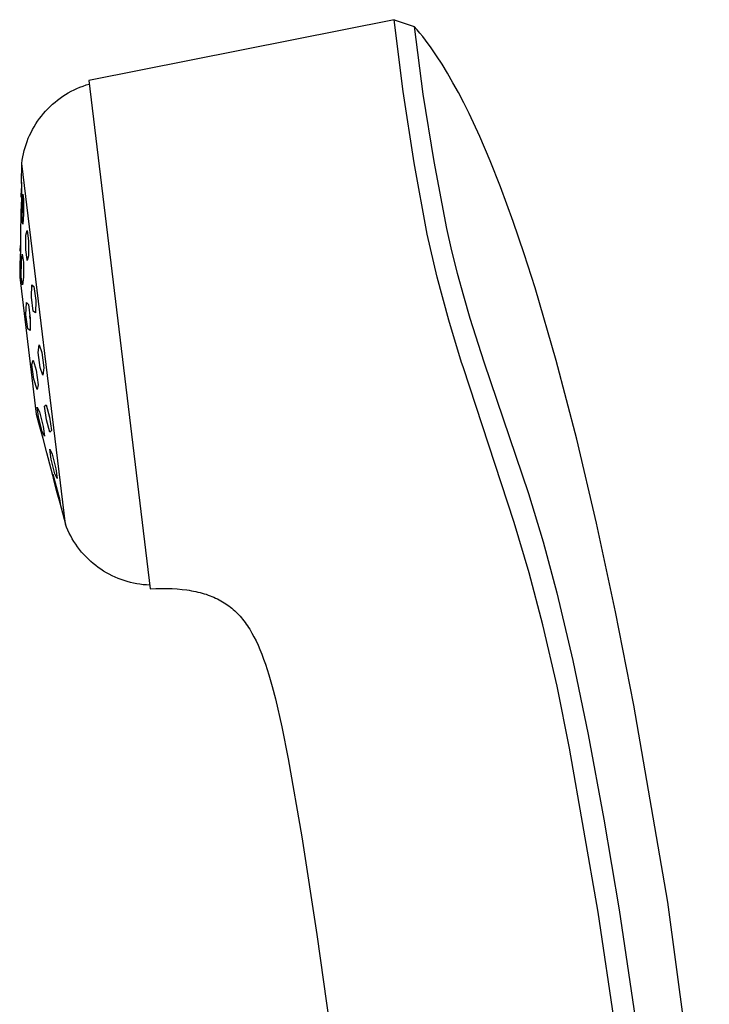
# Model space of a CAD drawing. Units: millimetres. Extents: x -70 to 53, y -183 to 192.
# Drawn here: x -70 to -22, y 124 to 192 of the extents above; entities that cross this region are included whole.
import ezdxf

# ---------------------------------------------------------------- set-up
doc = ezdxf.new("R2010")
doc.units = ezdxf.units.MM
doc.header["$MEASUREMENT"] = 0
doc.layers.add('Default', color=7, linetype='Continuous', true_color=0x000000)

msp = doc.modelspace()

# ---------------------------------------------------------------- linework, layer by layer
at = {"layer": 'Default', "color": 7, "true_color": 0xffffff}
for p, q in [((-43.742, 192.078), (-64.937, 187.867)), ((-43.126, 187.101), (-43.742, 192.078)), ((-43.742, 192.078), (-42.349, 191.603)), ((-42.349, 191.603), (-41.745, 186.912)), ((-42.154, 191.38), (-42.349, 191.603)), ((-41.959, 191.148), (-42.154, 191.38)), ((-41.765, 190.907), (-41.959, 191.148)), ((-41.571, 190.658), (-41.765, 190.907)), ((-41.185, 190.135), (-41.571, 190.658)), ((-40.801, 189.577), (-41.185, 190.135)), ((-40.42, 188.987), (-40.801, 189.577)), ((-40.04, 188.365), (-40.42, 188.987)), ((-64.937, 187.867), (-60.68, 152.618)), ((-39.663, 187.711), (-40.04, 188.365)), ((-66.355, 187.005), (-66.158, 187.114)), ((-66.158, 187.114), (-65.957, 187.215)), ((-65.957, 187.215), (-65.753, 187.31)), ((-65.753, 187.31), (-65.545, 187.397)), ((-65.545, 187.397), (-65.335, 187.478)), ((-65.335, 187.478), (-65.122, 187.55)), ((-65.122, 187.55), (-64.907, 187.616)), ((-42.364, 182.144), (-43.126, 187.101)), ((-39.288, 187.025), (-39.663, 187.711)), ((-67.278, 186.365), (-67.103, 186.505)), ((-67.103, 186.505), (-66.923, 186.64)), ((-66.923, 186.64), (-66.738, 186.768)), ((-66.738, 186.768), (-66.548, 186.89)), ((-66.548, 186.89), (-66.355, 187.005)), ((-41.745, 186.912), (-41.001, 182.241)), ((-38.915, 186.31), (-39.288, 187.025)), ((-68.078, 185.574), (-67.929, 185.743)), ((-67.929, 185.743), (-67.774, 185.907)), ((-67.774, 185.907), (-67.614, 186.065)), ((-67.614, 186.065), (-67.449, 186.218)), ((-67.449, 186.218), (-67.278, 186.365)), ((-38.544, 185.563), (-38.915, 186.31)), ((-68.611, 184.85), (-68.487, 185.038)), ((-68.487, 185.038), (-68.357, 185.221)), ((-68.357, 185.221), (-68.22, 185.4)), ((-68.22, 185.4), (-68.078, 185.574)), ((-37.808, 183.983), (-38.544, 185.563)), ((-68.943, 184.262), (-68.839, 184.462)), ((-68.839, 184.462), (-68.729, 184.658)), ((-68.729, 184.658), (-68.611, 184.85)), ((-69.212, 183.643), (-69.13, 183.853)), ((-69.13, 183.853), (-69.04, 184.059)), ((-69.04, 184.059), (-68.943, 184.262)), ((-37.082, 182.288), (-37.808, 183.983)), ((-69.468, 182.781), (-69.416, 183)), ((-69.416, 183), (-69.355, 183.217)), ((-69.355, 183.217), (-69.287, 183.431)), ((-69.287, 183.431), (-69.212, 183.643)), ((-69.581, 182.116), (-69.551, 182.339)), ((-69.551, 182.339), (-69.514, 182.561)), ((-69.514, 182.561), (-69.468, 182.781)), ((-69.606, 180.77), (-69.581, 182.116)), ((-69.581, 182.113), (-69.581, 182.116)), ((-66.56, 157.103), (-69.581, 182.113)), ((-41.457, 177.212), (-42.364, 182.144)), ((-41.001, 182.241), (-40.119, 177.595)), ((-36.365, 180.484), (-37.082, 182.288)), ((-69.618, 179.765), (-69.61, 180.368)), ((-69.604, 180.807), (-69.615, 179.93)), ((-69.607, 180.758), (-69.606, 180.774)), ((-69.606, 180.741), (-69.607, 180.758)), ((-69.606, 180.791), (-69.604, 180.807)), ((-69.606, 180.774), (-69.606, 180.791)), ((-69.605, 180.725), (-69.606, 180.741)), ((-35.482, 178.083), (-36.365, 180.484)), ((-69.615, 179.93), (-69.638, 178.968)), ((-69.565, 178.247), (-69.518, 179.987)), ((-69.518, 179.987), (-69.493, 179.812)), ((-69.493, 179.812), (-69.465, 179.637)), ((-69.465, 179.637), (-69.455, 178.594)), ((-69.641, 178.92), (-69.679, 176.941)), ((-69.64, 178.944), (-69.641, 178.932)), ((-69.641, 178.932), (-69.641, 178.92)), ((-69.639, 178.956), (-69.64, 178.944)), ((-69.638, 178.968), (-69.639, 178.956)), ((-69.54, 178.072), (-69.565, 178.247)), ((-69.455, 178.594), (-69.51, 177.898)), ((-69.51, 177.898), (-69.54, 178.072)), ((-40.119, 177.595), (-39.763, 176.055)), ((-34.718, 175.841), (-35.482, 178.083)), ((-69.679, 176.941), (-69.683, 176.099)), ((-69.309, 176.109), (-69.305, 177.143)), ((-69.305, 177.143), (-69.214, 177.454)), ((-69.214, 177.45), (-69.217, 177.445)), ((-69.214, 177.454), (-69.117, 176.734)), ((-40.755, 174.215), (-41.457, 177.212)), ((-69.685, 176.028), (-69.682, 176.414)), ((-69.117, 176.734), (-69.108, 175.702)), ((-69.683, 176.099), (-69.709, 175.137)), ((-69.612, 175.308), (-69.548, 175.821)), ((-69.548, 175.821), (-69.472, 175.274)), ((-69.218, 175.444), (-69.309, 176.109)), ((-69.108, 175.702), (-69.21, 175.389)), ((-39.763, 176.055), (-39.37, 174.491)), ((-33.965, 173.483), (-34.718, 175.841)), ((-69.714, 175.09), (-69.73, 174.215)), ((-69.713, 175.106), (-69.714, 175.098)), ((-69.714, 175.098), (-69.714, 175.09)), ((-69.712, 175.114), (-69.713, 175.106)), ((-69.711, 175.122), (-69.712, 175.114)), ((-69.71, 175.13), (-69.711, 175.122)), ((-69.709, 175.137), (-69.71, 175.13)), ((-69.616, 174.245), (-69.612, 175.308)), ((-69.472, 175.274), (-69.457, 174.214)), ((-69.21, 175.389), (-69.218, 175.444)), ((-69.73, 174.215), (-68.585, 164.736)), ((-69.536, 173.698), (-69.616, 174.245)), ((-69.457, 174.214), (-69.536, 173.698)), ((-39.955, 171.242), (-40.755, 174.215)), ((-39.37, 174.491), (-38.943, 172.931)), ((-68.917, 172.843), (-68.89, 173.688)), ((-68.885, 173.684), (-68.895, 173.54)), ((-68.89, 173.688), (-68.747, 173.566)), ((-68.747, 173.566), (-68.619, 172.599)), ((-32.493, 168.438), (-33.965, 173.483)), ((-68.787, 171.876), (-68.917, 172.843)), ((-38.943, 172.931), (-38.487, 171.378)), ((-69.298, 171.614), (-69.268, 172.46)), ((-69.268, 172.46), (-69.128, 172.337)), ((-69.128, 172.337), (-69, 171.37)), ((-68.619, 172.599), (-68.634, 171.755)), ((-69.168, 170.647), (-69.298, 171.614)), ((-69.001, 171.338), (-69.026, 171.554)), ((-69, 171.37), (-69.011, 170.526)), ((-68.634, 171.755), (-68.787, 171.876)), ((-38.487, 171.378), (-37.518, 168.346)), ((-39.059, 168.297), (-39.955, 171.242)), ((-69.011, 170.526), (-69.168, 170.647)), ((-68.456, 169.011), (-68.389, 169.525)), ((-68.387, 169.52), (-68.393, 169.496)), ((-68.389, 169.525), (-68.196, 168.993)), ((-68.317, 167.966), (-68.456, 169.011)), ((-68.196, 168.993), (-68.059, 167.947)), ((-68.881, 168.166), (-68.787, 168.478)), ((-68.744, 167.15), (-68.881, 168.166)), ((-68.787, 168.478), (-68.575, 167.772)), ((-68.113, 167.434), (-68.317, 167.966)), ((-38.963, 167.997), (-39.059, 168.297)), ((-35.405, 157.222), (-38.963, 167.997)), ((-37.518, 168.346), (-34.42, 159.217)), ((-31.069, 162.987), (-32.493, 168.438)), ((-68.574, 167.761), (-68.587, 167.809)), ((-68.575, 167.772), (-68.442, 166.755)), ((-68.059, 167.947), (-68.113, 167.434)), ((-68.517, 166.445), (-68.744, 167.15)), ((-68.442, 166.755), (-68.517, 166.445)), ((-68.006, 165.278), (-67.889, 165.375)), ((-67.879, 164.335), (-68.006, 165.278)), ((-67.889, 165.375), (-67.658, 164.526)), ((-68.585, 164.736), (-68.358, 163.88)), ((-68.478, 164.88), (-68.523, 165.219)), ((-68.523, 165.219), (-68.351, 164.884)), ((-68.427, 164.542), (-68.478, 164.88)), ((-68.351, 164.884), (-68.102, 163.869)), ((-68.162, 163.528), (-68.427, 164.542)), ((-68.358, 163.88), (-68.127, 163.05)), ((-68.102, 163.869), (-68.009, 163.191)), ((-67.637, 163.488), (-67.879, 164.335)), ((-67.658, 164.526), (-67.533, 163.583)), ((-68.009, 163.191), (-68.162, 163.528)), ((-67.533, 163.583), (-67.637, 163.488)), ((-68.127, 163.05), (-67.889, 162.12)), ((-29.695, 157.166), (-31.069, 162.987)), ((-67.889, 162.12), (-67.88, 162.078)), ((-67.88, 162.078), (-66.561, 157.103)), ((-67.55, 161.611), (-67.645, 162.289)), ((-67.645, 162.289), (-67.476, 161.954)), ((-67.476, 161.954), (-67.225, 160.939)), ((-67.288, 160.598), (-67.55, 161.611)), ((-67.413, 160.412), (-67.436, 160.56)), ((-67.436, 160.56), (-66.972, 158.851)), ((-67.131, 160.261), (-67.288, 160.598)), ((-67.225, 160.939), (-67.131, 160.261)), ((-67.386, 160.265), (-67.413, 160.412)), ((-67.126, 159.264), (-67.386, 160.265)), ((-66.925, 158.556), (-67.126, 159.264)), ((-34.42, 159.217), (-33.414, 155.872)), ((-66.972, 158.851), (-66.95, 158.703)), ((-66.95, 158.703), (-66.925, 158.556)), ((-66.561, 157.103), (-66.559, 157.098)), ((-66.559, 157.098), (-66.56, 157.103)), ((-66.477, 156.888), (-66.559, 157.098)), ((-34.369, 153.712), (-35.405, 157.222)), ((-28.374, 151.011), (-29.695, 157.166)), ((-66.388, 156.682), (-66.477, 156.888)), ((-66.291, 156.478), (-66.388, 156.682)), ((-66.188, 156.278), (-66.291, 156.478)), ((-66.078, 156.082), (-66.188, 156.278)), ((-65.961, 155.89), (-66.078, 156.082)), ((-65.837, 155.702), (-65.961, 155.89)), ((-65.707, 155.518), (-65.837, 155.702)), ((-33.414, 155.872), (-32.462, 152.332)), ((-65.571, 155.339), (-65.707, 155.518)), ((-65.429, 155.165), (-65.571, 155.339)), ((-65.28, 154.995), (-65.429, 155.165)), ((-65.126, 154.831), (-65.28, 154.995)), ((-64.966, 154.673), (-65.126, 154.831)), ((-64.801, 154.52), (-64.966, 154.673)), ((-64.631, 154.373), (-64.801, 154.52)), ((-64.456, 154.232), (-64.631, 154.373)), ((-64.276, 154.097), (-64.456, 154.232)), ((-64.091, 153.968), (-64.276, 154.097)), ((-63.902, 153.846), (-64.091, 153.968)), ((-63.709, 153.73), (-63.902, 153.846)), ((-63.512, 153.621), (-63.709, 153.73)), ((-63.311, 153.519), (-63.512, 153.621)), ((-33.424, 150.124), (-34.369, 153.712)), ((-63.107, 153.424), (-63.311, 153.519)), ((-62.9, 153.336), (-63.107, 153.424)), ((-62.69, 153.256), (-62.9, 153.336)), ((-62.477, 153.183), (-62.69, 153.256)), ((-62.262, 153.117), (-62.477, 153.183)), ((-62.045, 153.058), (-62.262, 153.117)), ((-61.825, 153.007), (-62.045, 153.058)), ((-61.605, 152.964), (-61.825, 153.007)), ((-61.382, 152.929), (-61.605, 152.964)), ((-61.159, 152.901), (-61.382, 152.929)), ((-60.935, 152.881), (-61.159, 152.901)), ((-60.71, 152.869), (-60.935, 152.881)), ((-60.68, 152.618), (-60.28, 152.635)), ((-60.28, 152.635), (-59.892, 152.642)), ((-59.892, 152.642), (-59.516, 152.64)), ((-59.516, 152.64), (-59.152, 152.629)), ((-59.152, 152.629), (-58.8, 152.608)), ((-58.8, 152.608), (-58.459, 152.577)), ((-58.459, 152.577), (-58.129, 152.536)), ((-58.129, 152.536), (-57.969, 152.512)), ((-57.969, 152.512), (-57.811, 152.486)), ((-57.811, 152.486), (-57.657, 152.457)), ((-57.657, 152.457), (-57.505, 152.425)), ((-57.505, 152.425), (-57.356, 152.392)), ((-57.356, 152.392), (-57.209, 152.355)), ((-57.209, 152.355), (-57.066, 152.317)), ((-57.066, 152.317), (-56.925, 152.275)), ((-56.925, 152.275), (-56.787, 152.232)), ((-32.462, 152.332), (-31.35, 147.639)), ((-56.787, 152.232), (-56.651, 152.185)), ((-56.651, 152.185), (-56.518, 152.136)), ((-56.518, 152.136), (-56.387, 152.085)), ((-56.387, 152.085), (-56.26, 152.031)), ((-56.26, 152.031), (-56.134, 151.974)), ((-56.134, 151.974), (-56.011, 151.915)), ((-56.011, 151.915), (-55.891, 151.854)), ((-55.891, 151.854), (-55.772, 151.789)), ((-55.772, 151.789), (-55.657, 151.722)), ((-55.657, 151.722), (-55.543, 151.653)), ((-55.543, 151.653), (-55.432, 151.581)), ((-55.432, 151.581), (-55.323, 151.506)), ((-55.323, 151.506), (-55.216, 151.428)), ((-55.216, 151.428), (-55.112, 151.348)), ((-55.112, 151.348), (-55.009, 151.265)), ((-55.009, 151.265), (-54.908, 151.179)), ((-54.908, 151.179), (-54.81, 151.091)), ((-54.81, 151.091), (-54.713, 151)), ((-54.713, 151), (-54.619, 150.906)), ((-54.619, 150.906), (-54.526, 150.809)), ((-27.11, 144.557), (-28.374, 151.011)), ((-54.526, 150.809), (-54.435, 150.709)), ((-54.435, 150.709), (-54.346, 150.606)), ((-54.346, 150.606), (-54.259, 150.501)), ((-54.259, 150.501), (-54.173, 150.393)), ((-54.173, 150.393), (-54.089, 150.281)), ((-54.089, 150.281), (-54.006, 150.167)), ((-54.006, 150.167), (-53.925, 150.05)), ((-53.925, 150.05), (-53.846, 149.929)), ((-53.846, 149.929), (-53.768, 149.806)), ((-53.768, 149.806), (-53.692, 149.68)), ((-53.692, 149.68), (-53.616, 149.55)), ((-53.616, 149.55), (-53.47, 149.281)), ((-32.439, 145.861), (-33.424, 150.124)), ((-53.47, 149.281), (-53.328, 149)), ((-53.328, 149), (-53.191, 148.706)), ((-53.191, 148.706), (-53.058, 148.398)), ((-53.058, 148.398), (-52.929, 148.077)), ((-52.929, 148.077), (-52.803, 147.741)), ((-52.803, 147.741), (-52.68, 147.392)), ((-31.35, 147.639), (-30.284, 142.521)), ((-52.68, 147.392), (-52.442, 146.649)), ((-52.442, 146.649), (-52.212, 145.846)), ((-52.212, 145.846), (-51.987, 144.979)), ((-31.567, 141.574), (-32.439, 145.861)), ((-51.987, 144.979), (-51.547, 143.045)), ((-24.763, 130.879), (-27.11, 144.557)), ((-51.547, 143.045), (-51.103, 140.823)), ((-30.284, 142.521), (-29.19, 136.637)), ((-29.593, 130.202), (-31.567, 141.574)), ((-51.103, 140.823), (-50.16, 135.426)), ((-29.19, 136.637), (-28.133, 130.355)), ((-50.16, 135.426), (-49.106, 128.633)), ((-21.873, 109.639), (-24.763, 130.879)), ((-28.298, 121.534), (-29.593, 130.202)), ((-28.133, 130.355), (-26.756, 121.118)), ((-49.106, 128.633), (-48.182, 122.091))]:
    msp.add_line(p, q, dxfattribs=at)

doc.saveas('drawing.dxf')
